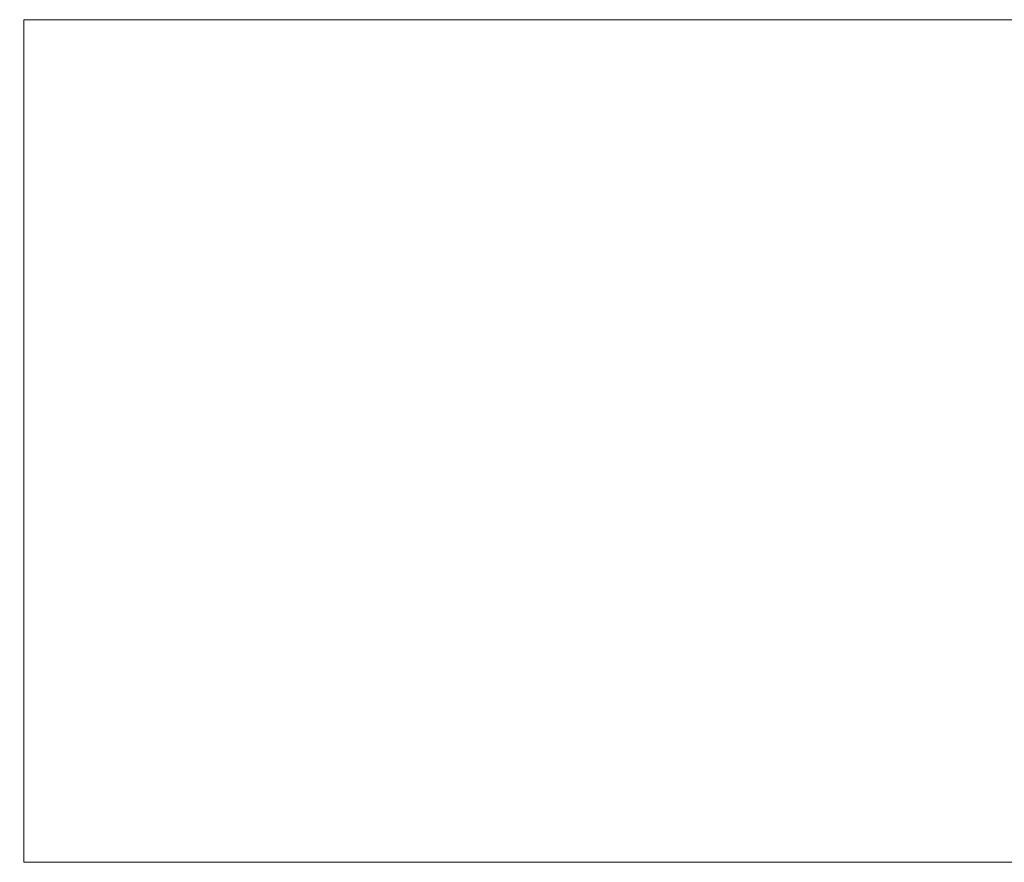
# Model space of a CAD drawing. Units: inches. Extents: x -446 to 184, y 208 to 1099.
# Drawn here: x -350 to -303, y 670 to 710 of the extents above; entities that cross this region are included whole.
import ezdxf

# ---------------------------------------------------------------- set-up
doc = ezdxf.new("R2010")
doc.units = ezdxf.units.IN
doc.header["$MEASUREMENT"] = 0
doc.layers.add('寸法', color=3, linetype='Continuous', lineweight=20)
doc.layers.add('細線', color=7, linetype='Continuous', lineweight=9)
doc.styles.add('japanese', font='romans.shx', dxfattribs={"bigfont": 'bigfont.shx'})
doc.dimstyles.new('KIHON', dxfattribs={"dimscale": 10, "dimtxt": 2.5, "dimasz": 2.5, "dimexe": 0, "dimexo": 2, "dimgap": 1, "dimtad": 1, "dimdec": 0, "dimdsep": 46, "dimtxsty": 'japanese', "dimblk": 'OPEN30', "dimcen": 2.5, "dimadec": 0, "dimazin": 0, "dimtfac": 1, "dimtdec": 0, "dimtmove": 0, "dimatfit": 0, "dimfxl": 1, "dimarcsym": 0})

# ---------------------------------------------------------------- blocks, each defined once
blk = doc.blocks.new('_Open30')
at = {"color": 0, "linetype": 'ByBlock', "lineweight": -2}
for p, q in [((-1, 0.2679), (0, 0)), ((0, 0), (-1, -0.2679)), ((0, 0), (-1, 0))]:
    blk.add_line(p, q, dxfattribs=at)
blk = doc.blocks.new('*D35')
at = {"layer": 'Defpoints', "color": 0, "transparency": 16777216}
for p in [(-385.18, 710.289), (-350.112, 710.289), (-350.112, 670.215)]:
    blk.add_point(p, dxfattribs=at)
at = {"layer": '寸法', "color": 0, "lineweight": -2, "transparency": 16777216}
for p, q in [((-357.612, 710.289), (-385.18, 710.289)), ((-385.18, 677.715), (-385.18, 702.789)), ((-357.612, 670.215), (-385.18, 670.215))]:
    blk.add_line(p, q, dxfattribs=at)
at = {"layer": '寸法', "color": 0, "lineweight": -2, "transparency": 16777216, "xscale": 7.5, "yscale": 7.5, "zscale": 7.5}
for p, rotation in [((-385.18, 710.289), 90), ((-385.18, 670.215), 270)]:
    blk.add_blockref('_Open30', p, dxfattribs=dict(at, rotation=rotation))
at = {"layer": '寸法', "color": 0, "lineweight": 5, "transparency": 16777216, "insert": (-389.93, 690.252), "char_height": 7.5, "attachment_point": 5, "rotation": 90, "style": 'japanese'}
blk.add_mtext('最大40', dxfattribs=at)

msp = doc.modelspace()

# ---------------------------------------------------------------- linework, layer by layer
at = {"layer": '細線'}
for p, q in [((-350.112, 670.215), (-350.112, 710.289)), ((-350.112, 710.289), (-189.741, 710.289)), ((-189.741, 670.215), (-350.112, 670.215))]:
    msp.add_line(p, q, dxfattribs=at)

# ---------------------------------------------------------------- dimensions: what is measured, and where the dimension line sits
at = {"layer": '寸法', "lineweight": 5}
dim = msp.add_linear_dim(base=(-385.18, 710.289), p1=(-350.112, 670.215), p2=(-350.112, 710.289), angle=90, text='最大<>', dimstyle='KIHON', override={"dimtxt": 0.75, "dimasz": 0.75, "dimexo": 0.75, "dimgap": 0.1}, dxfattribs=at)
dim.commit()
dim.dimension.update_dxf_attribs({"geometry": '*D35', "text_midpoint": (-389.93, 690.252)})

doc.saveas('drawing.dxf')
